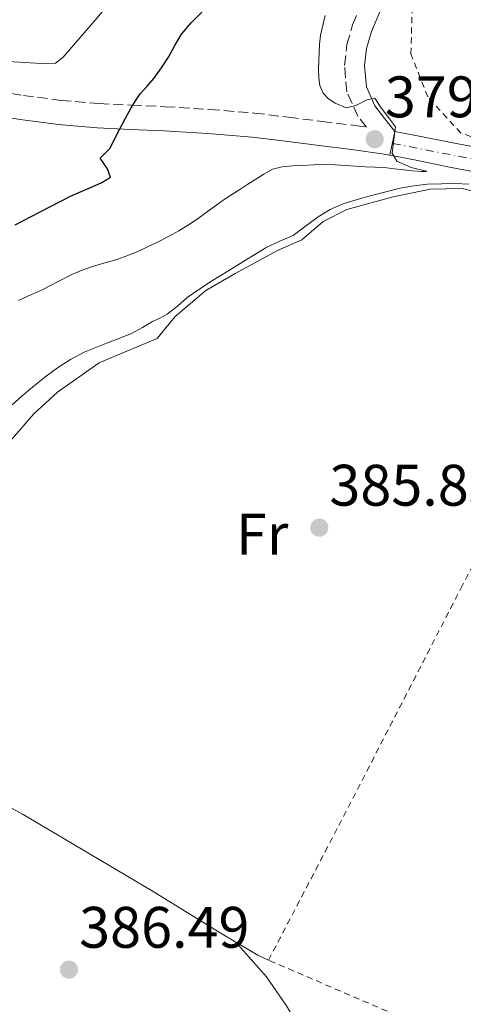
# Model space of a CAD drawing. Units: metres. Extents: x 598153 to 601663, y 4662033 to 4664396.
# Drawn here: x 598979 to 599055, y 4663762 to 4663931 of the extents above; entities that cross this region are included whole.
import ezdxf
from ezdxf.enums import TextEntityAlignment as Align

# ---------------------------------------------------------------- set-up
doc = ezdxf.new("R2010")
doc.units = ezdxf.units.M
doc.header["$MEASUREMENT"] = 0
for name, pattern in [('DGN Style 2', [1.7399219301090239, 1.043953158065414, -0.6959687720436097]), ('DGN Style 3', [2.435890702152634, 1.739921930109024, -0.6959687720436097]), ('DGN Style 4', [2.7856150101045474, 1.391937544087219, -0.6959687720436097, 0.001739921930109024, -0.6959687720436097])]:
    doc.linetypes.add(name, pattern=pattern)
for name, color, linetype, lineweight in [('Camino', 7, 'DGN Style 3', 0), ('Cota de punto acotado terreno', 7, 'Continuous', 0), ('Curva de nivel directora', 30, 'Continuous', 30), ('Curva de nivel intermedia', 30, 'Continuous', 0), ('Eje pista sin pavimentar', 7, 'DGN Style 4', 0), ('Embalse', 142, 'Continuous', 13), ('Etiqueta de uso rústico', 92, 'Continuous', 0), ('Línea de cambio de uso (parcela vista)', 92, 'Continuous', 0), ('Línea de pista sin pavimentar', 7, 'Continuous', 0), ('Margen derecho', 7, 'Continuous', 0), ('Pista sin pavimentar', 9, 'Continuous', 0), ('Punto acotado terreno (símbolo)', 7, 'Continuous', 0), ('Tela metálica o alambrada', 7, 'DGN Style 2', 0), ('Valla', 7, 'DGN Style 2', 0)]:
    doc.layers.add(name, color=color, linetype=linetype, lineweight=lineweight)
doc.styles.add('Style-Arial', font='arial.ttf')

# ---------------------------------------------------------------- blocks, each defined once
blk = doc.blocks.new('5PATER')
at = {"layer": 'Embalse', "linetype": 'Continuous', "lineweight": 0}
h = blk.add_hatch(color=51, dxfattribs=at)
edge = h.paths.add_edge_path()
edge.add_ellipse((0, 0), major_axis=(-0.1095731443231308, -0.1110710700762829), ratio=0.9994222409660317, start_angle=0, end_angle=360)

msp = doc.modelspace()

# ---------------------------------------------------------------- linework, layer by layer
at = {"layer": 'Camino', "color": 7, "linetype": 'DGN Style 3', "lineweight": 0}
msp.add_polyline3d([(598972.649999999, 4663919.050000001, 372.3099999999976), (598979.5799999981, 4663917.940000002, 373.1799999999931), (598986.0300000011, 4663917.100000001, 373.6900000000023), (598992.4999999997, 4663916.550000002, 374.1499999999941), (598998.100000001, 4663916.270000001, 374.7400000000052), (599003.8099999975, 4663916.010000004, 375.3699999999953), (599011.4600000007, 4663915.56, 376.2599999999949), (599019.1299999974, 4663914.920000004, 377.1399999999995), (599024.9600000012, 4663914.219999999, 377.820000000007), (599030.699999999, 4663913.480000001, 378.4900000000052), (599036.3000000003, 4663912.800000002, 378.9799999999959), (599038.2800000006, 4663912.52, 379.1399999999994), (599036.8299999977, 4663914.370000003, 380.1499999999942), (599034.9400000013, 4663918.550000003, 380.520000000004), (599034.5500000002, 4663923.070000002, 380.8899999999994), (599034.9400000013, 4663926.649999999, 381.2400000000052), (599035.9299999992, 4663930.020000001, 381.5599999999978), (599037.9699999979, 4663934.789999999, 381.8099999999977)], dxfattribs=at)
at = {"layer": 'Curva de nivel directora', "color": 30, "linetype": 'Continuous', "lineweight": 30, "elevation": 375, "flags": 128}
msp.add_lwpolyline([(598978.1699999999, 4663895.800000001), (598980.7599999983, 4663897.190000001), (598984.1800000003, 4663898.960000001), (598987.6299999993, 4663900.690000001), (598989.48, 4663901.520000001), (598991.3399999996, 4663902.310000001), (598992.9899999992, 4663903.04), (598994.48, 4663903.960000001), (598993.9399999991, 4663905.410000003), (598992.6899999997, 4663907.230000001), (598994.4100000008, 4663908.930000001), (598995.24, 4663910.57), (598996.0800000004, 4663912.220000003), (598997.0399999993, 4663914.04), (598998.0099999994, 4663915.840000001), (598998.7499999994, 4663917.039999999), (598999.5599999984, 4663918.190000001), (599000.7400000008, 4663919.510000002), (599001.9099999998, 4663920.83), (599003.1799999994, 4663922.650000001), (599004.3799999997, 4663924.5), (599005.4799999994, 4663926.490000002), (599006.6300000005, 4663928.45), (599008.3000000002, 4663930.390000002), (599010.1299999985, 4663932.180000001)], dxfattribs=at)
at = {"layer": 'Curva de nivel intermedia', "color": 30, "linetype": 'Continuous', "lineweight": 0, "flags": 128}
for points, elevation in [([(599043.0599999995, 4663910.84), (599043.2500000016, 4663912.58), (599042.0700000015, 4663914.140000001), (599040.8300000011, 4663915.83), (599039.7300000013, 4663917.5), (599038.3700000001, 4663917.189999999), (599036.4500000001, 4663916.199999998), (599034.8300000017, 4663915.850000001), (599032.9299999997, 4663916.63), (599031.7899999997, 4663917.359999998), (599030.870000001, 4663918.349999999), (599030.3100000002, 4663919.63), (599030.1300000012, 4663920.96), (599030.1, 4663922.399999999), (599030.1300000012, 4663923.84), (599030.1900000017, 4663925.249999999), (599030.280000001, 4663926.65), (599030.4199999995, 4663928.269999999), (599031.250000001, 4663931.640000001)], 380.0000000000001), ([(598978.730000001, 4663882.869999997), (598980.8200000009, 4663883.810000001), (598982.9000000019, 4663884.75), (598985.3899999995, 4663886.02), (598987.8799999995, 4663887.289999999), (598989.6200000008, 4663888.029999998), (598991.4100000011, 4663888.679999999), (598993.500000001, 4663889.27), (598995.5900000009, 4663889.869999998), (598997.4300000005, 4663890.539999999), (598999.2499999999, 4663891.300000001), (599000.8300000002, 4663892.029999999), (599002.3900000004, 4663892.79), (599004.3100000004, 4663893.769999999), (599006.2000000014, 4663894.800000002), (599007.850000001, 4663895.81), (599009.4600000002, 4663896.890000002), (599011.0700000018, 4663898.069999999), (599012.6800000012, 4663899.24), (599013.9400000018, 4663900.11), (599015.2200000003, 4663900.970000001), (599016.6200000017, 4663901.86), (599018.0099999999, 4663902.75), (599019.3600000021, 4663903.619999999), (599020.7099999998, 4663904.490000002), (599022.2300000021, 4663905.3), (599023.8800000016, 4663905.74), (599025.6200000006, 4663905.890000001), (599027.3600000017, 4663905.970000001), (599029.2300000006, 4663906.06), (599031.1100000002, 4663906.100000001), (599032.9299999997, 4663906.050000001), (599034.7500000013, 4663905.949999998), (599036.4400000012, 4663905.84), (599038.1300000009, 4663905.73), (599039.7200000001, 4663905.67), (599041.3200000006, 4663905.609999998), (599043.0100000004, 4663905.4), (599044.7100000012, 4663905.189999999), (599046.2000000001, 4663905.060000001), (599047.6900000008, 4663904.949999999), (599048.4999999999, 4663904.9), (599048.5600000003, 4663904.96), (599047.3300000009, 4663905.249999999), (599045.9400000006, 4663905.609999998), (599043.5199999999, 4663906.679999999), (599042.6900000006, 4663908.069999999), (599042.8600000006, 4663909.449999998), (599043.0599999995, 4663910.84)], 380.0000000000001), ([(598977.6300000013, 4663864.990000002), (598979.3400000011, 4663866.550000001), (598981.1100000015, 4663868.029999998), (598983.2400000015, 4663869.710000002), (598985.4200000009, 4663871.31), (598987.6300000014, 4663872.77), (598989.9699999995, 4663874.01), (598991.9499999998, 4663874.83), (598993.9400000013, 4663875.63), (598996.0700000015, 4663876.42), (598998.1900000004, 4663877.249999999), (598999.9400000006, 4663878.21), (599001.6500000005, 4663879.249999999), (599002.9300000012, 4663879.850000001), (599004.1900000019, 4663880.489999999), (599005.9300000009, 4663881.9), (599007.6299999997, 4663883.359999999), (599009.770000001, 4663884.84), (599011.9500000002, 4663886.259999999), (599014.5499999997, 4663887.850000001), (599017.1400000004, 4663889.439999999), (599019.1900000023, 4663890.720000001), (599021.2400000019, 4663891.999999999), (599023.4800000016, 4663893.009999999), (599025.7300000001, 4663893.99), (599027.8700000015, 4663895.559999999), (599030.0000000015, 4663897.169999998), (599032.0800000003, 4663898.409999999), (599034.2900000009, 4663899.399999999), (599036.7200000006, 4663900.15), (599039.1800000014, 4663900.83), (599041.6300000012, 4663901.470000002), (599044.0899999999, 4663902.079999999), (599046.41, 4663902.499999999), (599048.7500000002, 4663902.740000002), (599051.1300000007, 4663902.819999999), (599053.4700000009, 4663902.88), (599055.8100000012, 4663902.740000002)], 385)]:
    msp.add_lwpolyline(points, dxfattribs=dict(at, elevation=elevation))
at = {"layer": 'Eje pista sin pavimentar', "color": 7, "linetype": 'DGN Style 4', "lineweight": 0}
msp.add_polyline3d([(599042.7499999988, 4663909.739999999, 379.5899999999965), (599058.3900000006, 4663906.690000002, 381.520000000004), (599061.1700000011, 4663906.16, 381.7899999999937), (599065.1200000007, 4663905.080000003, 382.1199999999955), (599069.3500000018, 4663903.500000001, 382.4499999999973), (599085.7199999979, 4663896.2, 383.2400000000054), (599108.8299999975, 4663884.510000003, 383.9499999999971), (599134.979999999, 4663871.289999999, 383.7799999999991), (599144.3099999987, 4663866.370000003, 383.6699999999983), (599152.9200000009, 4663861.989999999, 383.5500000000029), (599168.6299999974, 4663854.789999999, 383.3399999999965), (599182.5799999973, 4663848.480000001, 383.179999999993), (599193.8599999984, 4663843.580000003, 383.1000000000059), (599219.5799999984, 4663832.320000002, 383.0000000000001), (599237.7399999971, 4663824.449999999, 382.9900000000052), (599270.8500000013, 4663808.640000002, 383.7899999999936)], dxfattribs=at)
at = {"layer": 'Línea de cambio de uso (parcela vista)', "color": 92, "linetype": 'Continuous', "lineweight": 0, "extrusion": (0.007417019492854825, -0.008282340188289234, 0.9999381934213974), "elevation": -33797.5559464252, "flags": 128}
msp.add_lwpolyline([(598996.5952066954, 4663653.086563493), (598996.6012072723, 4663653.079863262)], dxfattribs=at)
at = {"layer": 'Línea de cambio de uso (parcela vista)', "color": 92, "linetype": 'Continuous', "lineweight": 0, "extrusion": (-0.02433868541396477, -0.07709344066091599, 0.9967267578425805), "elevation": -373740.4541578126, "flags": 128}
msp.add_lwpolyline([(-832836.2356710464, 4612624.104535718), (-832831.9709363431, 4612623.095185755), (-832829.9950319082, 4612622.847796057)], dxfattribs=at)
at = {"layer": 'Línea de cambio de uso (parcela vista)', "color": 92, "linetype": 'Continuous', "lineweight": 0}
for points in [[(598996.1500000004, 4663935.980000001, 371.5099999999948), (598991.8499999996, 4663930.850000001, 371.5899999999965), (598987.4800000006, 4663925.77, 371.5899999999965), (598986.4000000004, 4663924.470000001, 371.5200000000041), (598985.0499999998, 4663923.449999999, 371.4199999999983), (598982.5999999996, 4663923.4, 371.2599999999948)], [(598982.5999999996, 4663923.4, 371.2599999999948), (598977.0300000003, 4663923.74, 370.5599999999977)], [(599083.1200000001, 4663889.42, 384.8399999999965), (599084.2300000006, 4663891.560000001, 385.1499999999942), (599066.6200000001, 4663898.449999999, 385.2299999999959), (599060.0700000003, 4663900.77, 385.3500000000058), (599054.6699999999, 4663902.029999999, 385.1600000000035), (599049.1900000004, 4663901.92, 385.070000000007), (599042.8499999996, 4663900.58, 385.0299999999988), (599034.9199999999, 4663898.41, 385.0299999999988), (599030.9000000004, 4663896.350000001, 385.1699999999983), (599027.2300000006, 4663893.210000001, 385.2599999999948), (599023.0899999999, 4663891.380000001, 385.2599999999948), (599015.8200000003, 4663887.480000001, 385.3600000000006), (599010.7699999996, 4663884.550000001, 385.3399999999965), (599005.5499999998, 4663880.130000001, 385.4400000000023), (599002.4500000002, 4663876.369999999, 385.5299999999988), (598998.3600000005, 4663874.66, 385.6000000000058), (598992.5300000003, 4663872.180000001, 385.7299999999959), (598985.4299999997, 4663867.17, 385.8399999999965), (598981.3700000001, 4663863.460000001, 385.820000000007), (598977.2999999998, 4663858.77, 385.6999999999971)], [(598921.2648999998, 4663823.3979, 387.5399999999936), (598933.2400000002, 4663818.180000001, 387.4700000000012), (598944.8200000003, 4663812.83, 387.5), (598955.04, 4663808.220000001, 387.4400000000023), (598968.25, 4663801, 387.3300000000018), (598979.5300000003, 4663794.9, 387.1199999999953), (599001.4800000006, 4663781.91, 386.6199999999953), (599013.25, 4663774.65, 386.4400000000023), (599015.9460000005, 4663773.043299999, 386.3815999999933)], [(599015.9460000005, 4663773.043299999, 386.5099000000046), (599021.1900000004, 4663767.140000001, 386.3999999999942), (599024.6100000005, 4663762.140000001, 386.3899999999995), (599027.2800000003, 4663757.65, 386.3699999999953), (599029.9800000006, 4663752.34, 386.3600000000006), (599033.04, 4663748.189999999, 386.3600000000006), (599036.6799999997, 4663744.74, 386.3999999999942), (599041.4800000006, 4663741.17, 386.3999999999942), (599049.1500000004, 4663737.57, 386.1199999999953)]]:
    msp.add_polyline3d(points, dxfattribs=at)
at = {"layer": 'Línea de pista sin pavimentar', "color": 7, "linetype": 'Continuous', "lineweight": 0, "extrusion": (-0.0009880102079130645, -0.004719201689085013, 0.9999883764180697), "elevation": -22222.20548197978, "flags": 128}
msp.add_lwpolyline([(599043.2526640297, 4663858.833303766), (599042.4026446826, 4663854.773258556)], dxfattribs=at)
at = {"layer": 'Línea de pista sin pavimentar', "color": 7, "linetype": 'Continuous', "lineweight": 0}
for points in [[(599102.6000000002, 4663890.180000002, 383.9900000000054), (599102.0899999985, 4663890.440000003, 383.9900000000054), (599095.5599999971, 4663893.770000001, 383.7200000000012), (599088.9699999979, 4663897.030000002, 383.3399999999965), (599081.0300000008, 4663900.690000001, 383.0000000000001), (599073.0500000011, 4663904.13, 382.6499999999942), (599067.87, 4663906.320000002, 382.3099999999978), (599062.3500000013, 4663908.04, 381.8500000000058), (599057.5700000003, 4663908.960000001, 381.3999999999943), (599053.0500000007, 4663909.809999999, 380.8999999999942), (599047.6000000014, 4663910.920000002, 380.1699999999982), (599043.1700000013, 4663911.770000001, 379.6000000000059)], [(599185.6399999994, 4663844.989999998, 383.1399999999995), (599176.6700000019, 4663848.940000002, 383.2200000000014), (599169.1299999983, 4663852.29, 383.320000000007), (599161.6299999991, 4663855.710000004, 383.4199999999984), (599151.8500000002, 4663860.340000002, 383.5500000000029), (599142.1700000018, 4663865.180000001, 383.6900000000023), (599133.4099999999, 4663869.830000003, 383.7899999999936), (599124.649999998, 4663874.470000001, 383.8600000000006), (599117.8099999984, 4663877.77, 383.8899999999995), (599110.9899999988, 4663881.080000003, 383.9100000000035), (599105.5799999975, 4663883.920000004, 383.979999999996), (599100.1900000006, 4663886.760000002, 383.9900000000054), (599093.6999999997, 4663890.059999999, 383.7200000000012), (599087.1799999997, 4663893.29, 383.3399999999965), (599079.3500000021, 4663896.9, 383.0000000000001), (599071.4200000018, 4663900.309999999, 382.6499999999942), (599066.4499999986, 4663902.420000004, 382.3099999999978), (599061.3399999988, 4663904.010000003, 381.8500000000058), (599056.8000000013, 4663904.890000001, 381.3999999999943), (599052.2500000005, 4663905.739999998, 380.8999999999942), (599046.8000000012, 4663906.86, 380.1699999999982), (599042.3199999996, 4663907.710000002, 379.5800000000019)]]:
    msp.add_polyline3d(points, dxfattribs=at)
at = {"layer": 'Margen derecho', "color": 7, "linetype": 'Continuous', "lineweight": 0}
for points in [[(599043.1700000013, 4663911.770000001, 379.6000000000059), (599041.4600000014, 4663913.95, 379.8800000000048), (599039.7499999992, 4663916.140000001, 380.1499999999942), (599038.2800000006, 4663919.420000002, 380.520000000004), (599037.9600000011, 4663923.040000001, 380.8899999999994), (599038.2800000006, 4663925.980000002, 381.2400000000052), (599039.1299999978, 4663928.88, 381.5599999999978), (599041.0900000003, 4663933.45, 381.8099999999977), (599043.0300000004, 4663938.000000001, 381.9100000000036), (599045.3700000006, 4663943.610000002, 382.0399999999936), (599047.6599999995, 4663949.260000002, 382.1699999999984), (599050.0899999992, 4663956.500000001, 382.3300000000019), (599051.8799999995, 4663963.949999999, 382.4900000000054), (599053.0399999997, 4663970.65, 382.5200000000042), (599053.850000001, 4663977.390000002, 382.570000000007), (599054.1200000015, 4663981.920000002, 382.6999999999972), (599054.4099999998, 4663986.440000001, 382.8200000000071), (599055.1700000019, 4663991.859999999, 382.9700000000012), (599056.3599999989, 4663997.199999999, 383.1100000000006), (599057.5700000003, 4664001.120000003, 383.2200000000014), (599058.7600000016, 4664005.040000001, 383.2200000000014), (599059.5100000004, 4664007.760000003, 383.1600000000035), (599060.2500000002, 4664010.49, 383.1000000000059)], [(599042.3199999996, 4663907.710000002, 379.5800000000019), (599041.3200000006, 4663907.899999999, 379.4499999999971), (599035.7600000016, 4663908.690000003, 378.9799999999959), (599030.1900000017, 4663909.370000003, 378.4900000000052), (599024.4499999994, 4663910.11, 377.820000000007), (599018.7099999995, 4663910.800000001, 377.1399999999995), (599011.159999999, 4663911.420000002, 376.2599999999949), (599003.5899999985, 4663911.870000001, 375.3699999999953), (598997.9099999989, 4663912.13, 374.7400000000052), (598992.2199999981, 4663912.41, 374.1499999999941), (598985.5899999985, 4663912.980000001, 373.6900000000023), (598978.989999998, 4663913.840000001, 373.1799999999931), (598971.9699999974, 4663914.960000001, 372.3099999999976), (598964.9899999968, 4663916.160000001, 371.429999999993), (598956.5899999993, 4663917.649999999, 370.3999999999942), (598948.1900000017, 4663919.16, 369.3800000000047), (598941.0700000004, 4663920.480000001, 368.5599999999977), (598933.9499999991, 4663921.840000001, 367.7799999999991), (598925.6599999989, 4663923.539999999, 366.8999999999942), (598917.3999999977, 4663925.420000004, 366.1699999999984), (598909.9999999992, 4663927.38, 365.6399999999994), (598902.6700000024, 4663929.63, 365.1300000000047), (598901.9499999981, 4663929.88, 365.0800000000017)]]:
    msp.add_polyline3d(points, dxfattribs=at)
at = {"layer": 'Pista sin pavimentar', "color": 9, "linetype": 'Continuous', "lineweight": 0}
msp.add_polyline3d([(599056.8000000018, 4663904.890000001, 381.3999999999942), (599052.250000001, 4663905.739999998, 380.8999999999942), (599046.8000000018, 4663906.859999999, 380.1699999999983), (599042.3200000002, 4663907.710000001, 379.5800000000018), (599043.1700000018, 4663911.770000001, 379.6000000000058), (599047.6000000018, 4663910.920000001, 380.1699999999983), (599053.0500000012, 4663909.809999998, 380.8999999999942), (599057.5700000008, 4663908.960000001, 381.3999999999942)], dxfattribs=at)
at = {"layer": 'Tela metálica o alambrada', "color": 7, "linetype": 'DGN Style 2', "lineweight": 0}
msp.add_polyline3d([(599097.8300000001, 4663820.480000001, 384.6999999999971), (599087.4600000001, 4663800.430000001, 384.8099999999977), (599062.6399999997, 4663752.32, 385.8699999999953), (599021.5199999996, 4663769.970000001, 386.1499999999942), (599033.5499999998, 4663792.99, 386), (599054.4500000002, 4663833.550000001, 385.2700000000041), (599064.5800000001, 4663853.300000001, 385.1000000000058)], dxfattribs=at)
at = {"layer": 'Valla', "color": 7, "linetype": 'DGN Style 2', "lineweight": 0}
msp.add_polyline3d([(599101.5800000001, 4663892.09, 385.8500000000058), (599077.5499999998, 4663903.59, 385.5899999999965), (599054.4400000004, 4663911.51, 385.5899999999965), (599048.7800000003, 4663917.689999999, 385.5), (599045.9000000004, 4663925.07, 385.3699999999953), (599046.1900000004, 4663935.449999999, 385.1300000000047)], dxfattribs=at)

# ---------------------------------------------------------------- block references
at = {"layer": 'Punto acotado terreno (símbolo)', "color": 7, "linetype": 'Continuous', "lineweight": 0, "xscale": 10, "yscale": 10, "zscale": 10}
for p in [(599039.6999999977, 4663910.45, 379.8999999999947), (599030.2199999985, 4663843.989999999, 385.8500000000058), (598987.3699999999, 4663768.340000002, 386.4900000000057)]:
    msp.add_blockref('5PATER', p, dxfattribs=at)

# ---------------------------------------------------------------- texts
at = {"layer": 'Cota de punto acotado terreno', "color": 7, "linetype": 'Continuous', "lineweight": 0, "style": 'Style-Arial'}
for s, p in [('379.90', (599041.4400000013, 4663914.2, 379.8999999999942)), ('385.85', (599031.9499999986, 4663847.739999999, 385.8500000000058)), ('386.49', (598989.1099999992, 4663772.09, 386.4900000000052))]:
    msp.add_text(s, height=7.000000000000002, dxfattribs=at).set_placement(p)
at = {"layer": 'Etiqueta de uso rústico', "color": 92, "linetype": 'Continuous', "lineweight": 0, "style": 'Style-Arial'}
msp.add_text('Fr', height=7.000000000000002, dxfattribs=at).set_placement((599020.4336852696, 4663842.87001, 385.8899999999995), align=Align.MIDDLE_CENTER)

doc.saveas('drawing.dxf')
